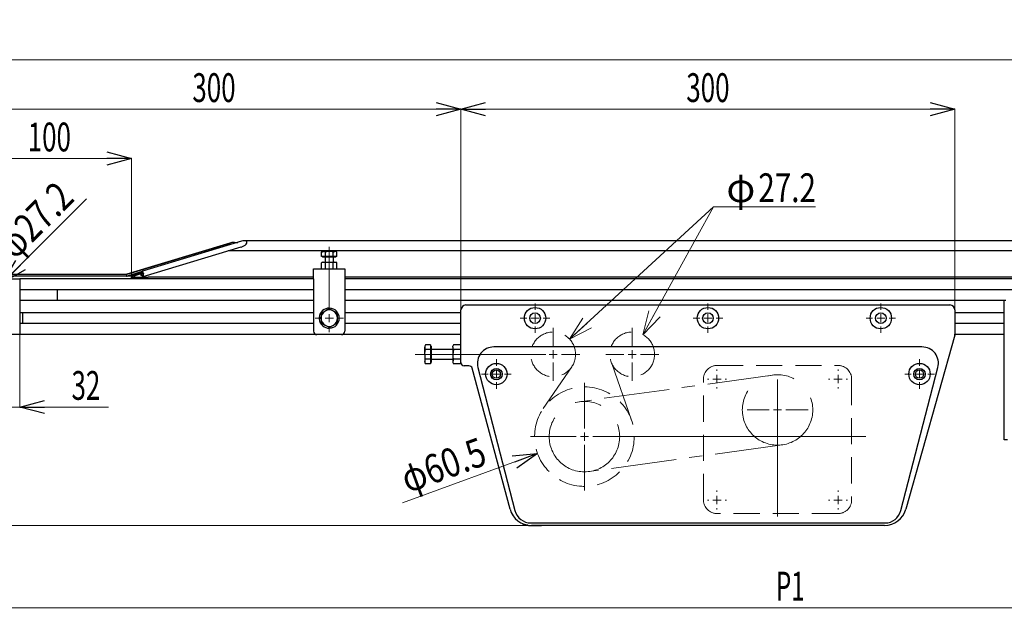
# Model space of a CAD drawing. Units: millimetres. Extents: x -985 to 985, y -676 to 676.
# Drawn here: x -658 to -60, y -157 to 205 of the extents above; entities that cross this region are included whole.
import ezdxf
from ezdxf.enums import TextEntityAlignment as Align

# ---------------------------------------------------------------- set-up
doc = ezdxf.new("R2010")
doc.units = ezdxf.units.MM
doc.header["$LTSCALE"] = 1.25
for name, pattern in [('CENTER', [50.8, 31.75, -6.35, 6.35, -6.35]), ('CENTERX2', [101.6, 63.5, -12.7, 12.7, -12.7]), ('DASHED', [19.05, 12.7, -6.35])]:
    doc.linetypes.add(name, pattern=pattern)
doc.layers.add('SLD-0', color=7, linetype='Continuous')
doc.styles.add('dcStyle0', font='ＭＳ Ｐゴシック')
doc.dimstyles.new('dc_Rotated', dxfattribs={"dimtxt": 17.5, "dimasz": 15.00113, "dimexe": 5, "dimexo": 5, "dimgap": 5, "dimtad": 3, "dimdec": 3, "dimdsep": 46, "dimtxsty": 'dcStyle0', "dimblk1": 'OPEN30', "dimblk2": 'OPEN30', "dimsah": 1, "dimcen": 0.09, "dimclrd": 7, "dimclre": 7, "dimclrt": 7, "dimadec": 0, "dimazin": 2, "dimtfac": 1, "dimtdec": 4, "dimtmove": 0, "dimatfit": 3, "dimfxl": 1, "dimarcsym": 1})

# ---------------------------------------------------------------- blocks, each defined once
blk = doc.blocks.new('DC_GROUP_W-MMX2-VT-010-8_1')
at = {"color": 7, "linetype": 'Continuous', "lineweight": 13}
for p, q in [((-412.37, 5.82), (-411.93, 7.16)), ((-412.37, 5.72), (-412.37, 5.82))]:
    blk.add_line(p, q, dxfattribs=at)
blk = doc.blocks.new('DC_GROUP_W-MMX2-VT-010-8_2')
at = {"color": 7, "linetype": 'Continuous', "lineweight": 13}
for p, q in [((-412.09, -0.9), (-412.37, 1.39)), ((-411.93, -1.5), (-412.09, -0.9))]:
    blk.add_line(p, q, dxfattribs=at)
blk = doc.blocks.new('DC_GROUP_W-MMX2-VT-010-8_3')
at = {"color": 7, "linetype": 'Continuous', "lineweight": 13}
for p, q in [((-412.37, 1.39), (-412.35, 2.06)), ((-412.35, 2.06), (-411.93, 4.27))]:
    blk.add_line(p, q, dxfattribs=at)
blk = doc.blocks.new('DC_GROUP_W-MMX2-VT-010-8_4')
at = {"color": 7, "linetype": 'Continuous', "lineweight": 13}
for p, q in [((-412.37, -2.84), (-411.93, -1.5)), ((-412.37, -2.94), (-412.37, -2.84))]:
    blk.add_line(p, q, dxfattribs=at)
blk = doc.blocks.new('DC_GROUP_W-MMX2-VT-010-8_9')
at = {"color": 7, "linetype": 'Continuous', "lineweight": 13}
for p, q in [((-473.05, 27.61), (-475.37, 26.27)), ((-472.87, 27.72), (-473.05, 27.61))]:
    blk.add_line(p, q, dxfattribs=at)
blk = doc.blocks.new('DC_GROUP_W-MMX2-VT-010-8_10')
at = {"color": 7, "linetype": 'Continuous', "lineweight": 13}
for p, q in [((-472.87, 19.06), (-472.7, 18.95)), ((-472.7, 18.95), (-470.37, 17.61))]:
    blk.add_line(p, q, dxfattribs=at)
blk = doc.blocks.new('DC_GROUP_W-MMX2-VT-010-8_11')
at = {"color": 7, "linetype": 'Continuous', "lineweight": 13}
for p, q in [((-468.05, 27.82), (-470.37, 29.16)), ((-467.87, 27.72), (-468.05, 27.82))]:
    blk.add_line(p, q, dxfattribs=at)
blk = doc.blocks.new('DC_GROUP_W-MMX2-VT-010-8_12')
at = {"color": 7, "linetype": 'Continuous', "lineweight": 13}
for p, q in [((-467.87, 19.06), (-467.7, 19.16)), ((-467.7, 19.16), (-465.37, 20.5))]:
    blk.add_line(p, q, dxfattribs=at)
blk = doc.blocks.new('DC_GROUP_W-MMX2-VT-010-8_41')
at = {"color": 7, "linetype": 'Continuous', "lineweight": 13}
for p, q in [((-466.91, 63.89), (-466.83, 63.88)), ((-466.83, 63.88), (-465.75, 63.53))]:
    blk.add_line(p, q, dxfattribs=at)
blk = doc.blocks.new('DC_GROUP_W-MMX2-VT-010-8_42')
at = {"color": 7, "linetype": 'Continuous', "lineweight": 13}
for p, q in [((-473.84, 63.89), (-473.76, 63.88)), ((-473.76, 63.88), (-472.68, 63.53))]:
    blk.add_line(p, q, dxfattribs=at)
blk = doc.blocks.new('DC_GROUP_W-MMX2-VT-010-8_43')
at = {"color": 7, "linetype": 'Continuous', "lineweight": 13}
for p, q in [((-472.68, 63.53), (-470.89, 63.87)), ((-470.89, 63.87), (-470.37, 63.89))]:
    blk.add_line(p, q, dxfattribs=at)
blk = doc.blocks.new('DC_GROUP_W-MMX2-VT-010-8_44')
at = {"color": 7, "linetype": 'Continuous', "lineweight": 13}
for p, q in [((-470.37, 63.89), (-468.51, 63.65)), ((-468.51, 63.65), (-468.06, 63.53))]:
    blk.add_line(p, q, dxfattribs=at)
blk = doc.blocks.new('DC_GROUP_W-MMX2-VT-010-8_49')
at = {"color": 7, "linetype": 'Continuous', "lineweight": 13}
for p, q in [((-471, 57.36), (-472.68, 57.03)), ((-470.37, 57.39), (-471, 57.36))]:
    blk.add_line(p, q, dxfattribs=at)
blk = doc.blocks.new('DC_GROUP_W-MMX2-VT-010-8_50')
at = {"color": 7, "linetype": 'Continuous', "lineweight": 13}
for p, q in [((-468.65, 57.18), (-470.37, 57.39)), ((-468.06, 57.03), (-468.65, 57.18))]:
    blk.add_line(p, q, dxfattribs=at)
blk = doc.blocks.new('DC_GROUP_W-MMX2-VT-010-8_51')
at = {"color": 7, "linetype": 'Continuous', "lineweight": 13}
for p, q in [((-473.92, 57.38), (-474.99, 57.03)), ((-473.84, 57.39), (-473.92, 57.38))]:
    blk.add_line(p, q, dxfattribs=at)
blk = doc.blocks.new('DC_GROUP_W-MMX2-VT-010-8_52')
at = {"color": 7, "linetype": 'Continuous', "lineweight": 13}
for p, q in [((-466.99, 57.38), (-468.06, 57.03)), ((-466.91, 57.39), (-466.99, 57.38))]:
    blk.add_line(p, q, dxfattribs=at)
blk = doc.blocks.new('DC_GROUP_W-MMX2-VT-010-8_61')
at = {"color": 7, "linetype": 'Continuous', "lineweight": 13}
for p, q in [((-395.37, 1.39), (-395.37, 1.18)), ((-395.37, 1.18), (-394.93, -1.5))]:
    blk.add_line(p, q, dxfattribs=at)
blk = doc.blocks.new('DC_GROUP_W-MMX2-VT-010-8_62')
at = {"color": 7, "linetype": 'Continuous', "lineweight": 13}
for p, q in [((-395.12, 4.64), (-395.37, 5.72)), ((-394.93, 4.27), (-395.12, 4.64))]:
    blk.add_line(p, q, dxfattribs=at)
blk = doc.blocks.new('DC_GROUP_W-MMX2-VT-010-8_63')
at = {"color": 7, "linetype": 'Continuous', "lineweight": 13}
for p, q in [((-395.37, -2.94), (-395.37, -3.05)), ((-395.37, -3.05), (-394.93, -4.39))]:
    blk.add_line(p, q, dxfattribs=at)
blk = doc.blocks.new('DC_GROUP_W-MMX2-VT-010-8_64')
at = {"color": 7, "linetype": 'Continuous', "lineweight": 13}
for p, q in [((-395.37, 5.72), (-395.34, 6.11)), ((-395.34, 6.11), (-394.93, 7.16))]:
    blk.add_line(p, q, dxfattribs=at)
blk = doc.blocks.new('DC_GROUP_W-MMX2-VT-010-8_65')
at = {"color": 7, "linetype": 'Continuous', "lineweight": 13}
for p, q in [((-583.72, 51.89), (-583.58, 51.83)), ((-583.58, 51.83), (-583.37, 51.39)), ((-583.37, 51.39), (-583.2, 50.61))]:
    blk.add_line(p, q, dxfattribs=at)
blk = doc.blocks.new('DC_GROUP_W-MMX2-VT-010-8_66')
at = {"color": 7, "linetype": 'Continuous', "lineweight": 13}
for p, q in [((-583.25, 48.65), (-583.3, 48.64)), ((-583.19, 48.78), (-583.25, 48.65)), ((-583.15, 48.95), (-583.19, 48.78)), ((-583.16, 50.39), (-583.11, 49.83)), ((-583.12, 49.2), (-583.15, 48.95)), ((-583.1, 49.48), (-583.12, 49.2)), ((-583.11, 49.83), (-583.1, 49.48))]:
    blk.add_line(p, q, dxfattribs=at)
blk = doc.blocks.new('DC_GROUP_W-MMX2-VT-010-8_67')
at = {"color": 7, "linetype": 'Continuous', "lineweight": 13}
for p, q in [((-583.59, 51.08), (-583.61, 51.08)), ((-583.51, 50.99), (-583.59, 51.08)), ((-583.41, 50.73), (-583.51, 50.99)), ((-583.45, 49.45), (-583.38, 49.45)), ((-583.34, 50.36), (-583.41, 50.73)), ((-583.38, 49.45), (-583.35, 49.51)), ((-583.35, 49.51), (-583.32, 49.62)), ((-583.31, 50.08), (-583.34, 50.36)), ((-583.32, 49.62), (-583.31, 49.75)), ((-583.31, 49.88), (-583.31, 50.08)), ((-583.31, 49.75), (-583.31, 49.88))]:
    blk.add_line(p, q, dxfattribs=at)
blk = doc.blocks.new('DC_GROUP_W-MMX2-VT-010-8_239')
at = {"layer": 'SLD-0', "color": 7, "linetype": 'Continuous', "lineweight": 18}
for p, q in [((-324.37, 10.6), (-316.34, 23.29)), ((-324.37, 10.6), (-313.71, 20.43)), ((-311.08, 17.57), (-324.37, 10.6))]:
    blk.add_line(p, q, dxfattribs=at)
blk = doc.blocks.new('DC_GROUP_W-MMX2-VT-010-8_240')
at = {"layer": 'SLD-0', "color": 7, "linetype": 'Continuous', "lineweight": 18}
for p, q in [((-279.82, 13.3), (-276.24, 27.88)), ((-279.82, 13.3), (-272.83, 26.01)), ((-269.43, 24.14), (-279.82, 13.3))]:
    blk.add_line(p, q, dxfattribs=at)
blk = doc.blocks.new('DC_GROUP_W-MMX2-VT-010-8_238')
at = {"layer": 'SLD-0', "color": 7, "linetype": 'Continuous', "lineweight": 18}
for p, q in [((-324.37, 10.6), (-237.07, 91.06)), ((-237.07, 91.06), (-279.82, 13.3)), ((-237.07, 91.06), (-175.1, 91.06))]:
    blk.add_line(p, q, dxfattribs=at)
at = {"layer": 'SLD-0', "linetype": 'Continuous'}
for name in ['DC_GROUP_W-MMX2-VT-010-8_240', 'DC_GROUP_W-MMX2-VT-010-8_239']:
    blk.add_blockref(name, (0, 0), dxfattribs=at)
at = {"layer": 'SLD-0', "color": 7, "style": 'dcStyle0'}
for s, width, p, p2 in [('φ', 0.6875, (-229.13, 93.92), (-211.63, 93.92)), ('27.2', 0.807452, (-209.78, 93.92), (-174.78, 93.92))]:
    blk.add_text(s, height=17.5, dxfattribs=dict(at, width=width)).set_placement(p, p2, align=Align.FIT)
blk = doc.blocks.new('DC_GROUP_W-MMX2-VT-010-8_193')
at = {"layer": 'SLD-0', "color": 7, "linetype": 'Continuous', "lineweight": 18}
for p, q in [((-470.37, 28.39), (-470.37, 66.65)), ((-470.37, 23.39), (-470.37, 25.89)), ((-475.37, 23.39), (-478.97, 23.39)), ((-470.37, 23.39), (-472.87, 23.39)), ((-470.37, 23.39), (-470.37, 20.89)), ((-470.37, 23.39), (-467.87, 23.39)), ((-470.37, 18.39), (-470.37, 14.79)), ((-465.37, 23.39), (-461.77, 23.39))]:
    blk.add_line(p, q, dxfattribs=at)
blk = doc.blocks.new('DC_GROUP_W-MMX2-VT-010-8_200')
at = {"layer": 'SLD-0', "color": 7, "linetype": 'Continuous', "lineweight": 18}
for p, q in [((-368.87, -5.61), (-368.87, -1.61)), ((-373.87, -10.61), (-377.87, -10.61)), ((-368.87, -10.61), (-371.37, -10.61)), ((-368.87, -10.61), (-368.87, -8.11)), ((-368.87, -10.61), (-368.87, -13.11)), ((-368.87, -10.61), (-366.37, -10.61)), ((-363.87, -10.61), (-359.87, -10.61)), ((-368.87, -15.61), (-368.87, -19.61))]:
    blk.add_line(p, q, dxfattribs=at)
blk = doc.blocks.new('DC_GROUP_W-MMX2-VT-010-8_201')
at = {"layer": 'SLD-0', "color": 7, "linetype": 'Continuous', "lineweight": 18}
for p, q in [((-315.37, -43.61), (-315.37, -15.86)), ((-315.37, -48.61), (-315.37, -46.11)), ((-320.37, -48.61), (-348.12, -48.61)), ((-315.37, -48.61), (-317.87, -48.61)), ((-315.37, -48.61), (-315.37, -51.11)), ((-315.37, -48.61), (-312.87, -48.61)), ((-315.37, -53.61), (-315.37, -81.36)), ((-310.37, -48.61), (-144.47, -48.61))]:
    blk.add_line(p, q, dxfattribs=at)
blk = doc.blocks.new('DC_GROUP_W-MMX2-VT-010-8_202')
at = {"layer": 'SLD-0', "color": 7, "linetype": 'Continuous', "lineweight": 18}
for p, q in [((-334.37, 6.39), (-334.37, 17.49)), ((-339.37, 1.39), (-350.47, 1.39)), ((-334.37, 1.39), (-336.87, 1.39)), ((-334.37, 1.39), (-334.37, 3.89)), ((-334.37, 1.39), (-334.37, -1.11)), ((-334.37, 1.39), (-331.87, 1.39)), ((-329.37, 1.39), (-318.27, 1.39)), ((-334.37, -3.61), (-334.37, -14.71))]:
    blk.add_line(p, q, dxfattribs=at)
blk = doc.blocks.new('DC_GROUP_W-MMX2-VT-010-8_203')
at = {"layer": 'SLD-0', "color": 7, "linetype": 'Continuous', "lineweight": 18}
for p, q in [((-286.37, 6.39), (-286.37, 17.49)), ((-291.37, 1.39), (-302.47, 1.39)), ((-286.37, 1.39), (-288.87, 1.39)), ((-286.37, 1.39), (-286.37, 3.89)), ((-286.37, 1.39), (-286.37, -1.11)), ((-286.37, 1.39), (-283.87, 1.39)), ((-281.37, 1.39), (-270.27, 1.39)), ((-286.37, -3.61), (-286.37, -14.71))]:
    blk.add_line(p, q, dxfattribs=at)
blk = doc.blocks.new('DC_GROUP_W-MMX2-VT-010-8_204')
at = {"layer": 'SLD-0', "color": 7, "linetype": 'Continuous', "lineweight": 18}
for p, q in [((-345.37, 28.39), (-345.37, 32.39)), ((-345.37, 23.39), (-345.37, 25.89)), ((-350.37, 23.39), (-354.37, 23.39)), ((-345.37, 23.39), (-347.87, 23.39)), ((-345.37, 23.39), (-345.37, 20.89)), ((-345.37, 23.39), (-342.87, 23.39)), ((-345.37, 18.39), (-345.37, 14.39)), ((-340.37, 23.39), (-336.37, 23.39))]:
    blk.add_line(p, q, dxfattribs=at)
blk = doc.blocks.new('DC_GROUP_W-MMX2-VT-010-8_205')
at = {"layer": 'SLD-0', "color": 7, "linetype": 'Continuous', "lineweight": 18}
for p, q in [((-240.37, 28.39), (-240.37, 32.39)), ((-240.37, 23.39), (-240.37, 25.89)), ((-245.37, 23.39), (-249.37, 23.39)), ((-240.37, 23.39), (-242.87, 23.39)), ((-240.37, 23.39), (-240.37, 20.89)), ((-240.37, 23.39), (-237.87, 23.39)), ((-240.37, 18.39), (-240.37, 14.39)), ((-235.37, 23.39), (-231.37, 23.39))]:
    blk.add_line(p, q, dxfattribs=at)
blk = doc.blocks.new('DC_GROUP_W-MMX2-VT-010-8_206')
at = {"layer": 'SLD-0', "color": 7, "linetype": 'Continuous', "lineweight": 18}
for p, q in [((-135.37, 28.39), (-135.37, 32.39)), ((-135.37, 23.39), (-135.37, 25.89)), ((-140.37, 23.39), (-144.37, 23.39)), ((-135.37, 23.39), (-137.87, 23.39)), ((-135.37, 23.39), (-135.37, 20.89)), ((-135.37, 23.39), (-132.87, 23.39)), ((-135.37, 18.39), (-135.37, 14.39)), ((-130.37, 23.39), (-126.37, 23.39))]:
    blk.add_line(p, q, dxfattribs=at)
blk = doc.blocks.new('DC_GROUP_W-MMX2-VT-010-8_207')
at = {"layer": 'SLD-0', "color": 7, "linetype": 'Continuous', "lineweight": 18}
for p, q in [((-111.87, -5.61), (-111.87, -1.61)), ((-116.87, -10.61), (-120.87, -10.61)), ((-111.87, -10.61), (-114.37, -10.61)), ((-111.87, -10.61), (-111.87, -8.11)), ((-111.87, -10.61), (-111.87, -13.11)), ((-111.87, -10.61), (-109.37, -10.61)), ((-106.87, -10.61), (-102.87, -10.61)), ((-111.87, -15.61), (-111.87, -19.61))]:
    blk.add_line(p, q, dxfattribs=at)
blk = doc.blocks.new('DC_GROUP_W-MMX2-VT-010-8_209')
at = {"layer": 'SLD-0', "color": 7, "linetype": 'Continuous', "lineweight": 18}
for p, q in [((-234.87, -8.61), (-234.87, -7.86)), ((-234.87, -13.61), (-234.87, -11.11)), ((-239.87, -13.61), (-240.62, -13.61)), ((-234.87, -13.61), (-237.37, -13.61)), ((-234.87, -13.61), (-234.87, -16.11)), ((-234.87, -13.61), (-232.37, -13.61)), ((-229.87, -13.61), (-229.12, -13.61)), ((-234.87, -18.61), (-234.87, -19.36))]:
    blk.add_line(p, q, dxfattribs=at)
blk = doc.blocks.new('DC_GROUP_W-MMX2-VT-010-8_210')
at = {"layer": 'SLD-0', "color": 7, "linetype": 'Continuous', "lineweight": 18}
for p, q in [((-161.33, -8.61), (-161.33, -7.86)), ((-161.33, -13.61), (-161.33, -11.11)), ((-166.33, -13.61), (-167.08, -13.61)), ((-161.33, -13.61), (-163.83, -13.61)), ((-161.33, -13.61), (-161.33, -16.11)), ((-161.33, -13.61), (-158.83, -13.61)), ((-156.33, -13.61), (-155.58, -13.61)), ((-161.33, -18.61), (-161.33, -19.36))]:
    blk.add_line(p, q, dxfattribs=at)
blk = doc.blocks.new('DC_GROUP_W-MMX2-VT-010-8_211')
at = {"layer": 'SLD-0', "color": 7, "linetype": 'Continuous', "lineweight": 18}
for p, q in [((-161.33, -82.15), (-161.33, -81.4)), ((-166.33, -87.15), (-167.08, -87.15)), ((-161.33, -87.15), (-163.83, -87.15)), ((-161.33, -87.15), (-161.33, -84.65)), ((-161.33, -87.15), (-161.33, -89.65)), ((-161.33, -87.15), (-158.83, -87.15)), ((-156.33, -87.15), (-155.58, -87.15)), ((-161.33, -92.15), (-161.33, -92.9))]:
    blk.add_line(p, q, dxfattribs=at)
blk = doc.blocks.new('DC_GROUP_W-MMX2-VT-010-8_212')
at = {"layer": 'SLD-0', "color": 7, "linetype": 'Continuous', "lineweight": 18}
for p, q in [((-234.87, -82.15), (-234.87, -81.4)), ((-239.87, -87.15), (-240.62, -87.15)), ((-234.87, -87.15), (-237.37, -87.15)), ((-234.87, -87.15), (-234.87, -84.65)), ((-234.87, -87.15), (-234.87, -89.65)), ((-234.87, -87.15), (-232.37, -87.15)), ((-229.87, -87.15), (-229.12, -87.15)), ((-234.87, -92.15), (-234.87, -92.9))]:
    blk.add_line(p, q, dxfattribs=at)
blk = doc.blocks.new('_Open30')
at = {"color": 0, "linetype": 'ByBlock', "lineweight": -2}
for p, q in [((-1, 0.267949), (0, 0)), ((0, 0), (-1, -0.267949)), ((0, 0), (-1, 0))]:
    blk.add_line(p, q, dxfattribs=at)
blk = doc.blocks.new('DC_IMAGEDIMGROUP_1')
at = {"layer": 'SLD-0', "color": 7, "linetype": 'Continuous', "lineweight": 18}
blk.add_line((-617.72, 95.84), (-668.56, 45), dxfattribs=at)
at = {"layer": 'SLD-0', "color": 7, "xscale": 15.00115266964712, "yscale": 15.00081580252128, "rotation": 225}
blk.add_blockref('_Open30', (-668.56, 45), dxfattribs=at)
at = {"layer": 'SLD-0', "color": 7, "style": 'dcStyle0', "width": 0.763073}
blk.add_text('φ27.2', height=17.5, rotation=45, dxfattribs=at).set_placement((-661.47, 58.27), (-624.35, 95.4), align=Align.FIT)
blk = doc.blocks.new('*D239')
at = {"layer": 'SLD-0', "color": 7, "linetype": 'Continuous', "lineweight": 18}
for p, q in [((-690.37, 33.95), (-690.37, 180.39)), ((-690.37, 180.39), (809.63, 180.39)), ((809.63, 33.95), (809.63, 180.39))]:
    blk.add_line(p, q, dxfattribs=at)
at = {"layer": 'SLD-0', "color": 7, "xscale": 15.00115266964712, "yscale": 15.00081580252128}
for p, rotation in [((-690.37, 180.39), 180), ((809.63, 180.39), 360)]:
    blk.add_blockref('_Open30', p, dxfattribs=dict(at, rotation=rotation))
at = {"layer": 'SLD-0', "color": 7, "style": 'dcStyle0', "width": 0.6875}
blk.add_text('機長', height=17.5, dxfattribs=at).set_placement((42.13, 184.76), (77.13, 184.76), align=Align.FIT)
blk = doc.blocks.new('*D240')
at = {"layer": 'SLD-0', "color": 7, "linetype": 'Continuous', "lineweight": 18}
for p, q in [((-690.37, 33.95), (-690.37, 120.39)), ((-690.37, 120.39), (-590.37, 120.39)), ((-590.37, 48.45), (-590.37, 120.39))]:
    blk.add_line(p, q, dxfattribs=at)
at = {"layer": 'SLD-0', "color": 7, "xscale": 15.00115266964712, "yscale": 15.00081580252128}
for p, rotation in [((-690.37, 120.39), 180), ((-590.37, 120.39), 360)]:
    blk.add_blockref('_Open30', p, dxfattribs=dict(at, rotation=rotation))
at = {"layer": 'SLD-0', "color": 7, "style": 'dcStyle0', "width": 0.6875}
blk.add_text('100', height=17.5, dxfattribs=at).set_placement((-653.5, 124.76), (-627.25, 124.76), align=Align.FIT)
blk = doc.blocks.new('*D243')
at = {"layer": 'SLD-0', "color": 7, "linetype": 'Continuous', "lineweight": 18}
for p, q in [((-690.37, 26.82), (-690.37, -152.61)), ((309.63, 7.66), (309.63, -152.61)), ((-690.37, -152.61), (309.63, -152.61))]:
    blk.add_line(p, q, dxfattribs=at)
at = {"layer": 'SLD-0', "color": 7, "xscale": 15.00115266964712, "yscale": 15.00081580252128}
for p, rotation in [((-690.37, -152.61), 180), ((309.63, -152.61), 360)]:
    blk.add_blockref('_Open30', p, dxfattribs=dict(at, rotation=rotation))
at = {"layer": 'SLD-0', "color": 7, "style": 'dcStyle0', "width": 0.615533}
blk.add_text('P1', height=17.5, dxfattribs=at).set_placement((-199.12, -148.24), (-181.62, -148.24), align=Align.FIT)
blk = doc.blocks.new('*D244')
at = {"layer": 'SLD-0', "color": 7, "linetype": 'Continuous', "lineweight": 18}
for p, q in [((-690.37, 33.95), (-690.37, 150.39)), ((-690.37, 150.39), (-390.37, 150.39)), ((-390.37, 28.45), (-390.37, 150.39))]:
    blk.add_line(p, q, dxfattribs=at)
at = {"layer": 'SLD-0', "color": 7, "xscale": 15.00115266964712, "yscale": 15.00081580252128}
for p, rotation in [((-690.37, 150.39), 180), ((-390.37, 150.39), 360)]:
    blk.add_blockref('_Open30', p, dxfattribs=dict(at, rotation=rotation))
at = {"layer": 'SLD-0', "color": 7, "style": 'dcStyle0', "width": 0.6875}
blk.add_text('300', height=17.5, dxfattribs=at).set_placement((-553.5, 154.76), (-527.25, 154.76), align=Align.FIT)
blk = doc.blocks.new('*D245')
at = {"layer": 'SLD-0', "color": 7, "linetype": 'Continuous', "lineweight": 18}
for p, q in [((-745.66, 72.39), (-745.66, 47.39)), ((-658.44, 47.39), (-745.66, 47.39)), ((-745.66, 13.39), (-745.66, 47.39)), ((-658.44, 13.39), (-745.66, 13.39)), ((-745.66, -11.61), (-745.66, 13.39))]:
    blk.add_line(p, q, dxfattribs=at)
at = {"layer": 'SLD-0', "color": 7, "xscale": 15.00115266964712, "yscale": 15.00081580252128}
for p, rotation in [((-745.66, 47.39), 270), ((-745.66, 13.39), 90)]:
    blk.add_blockref('_Open30', p, dxfattribs=dict(at, rotation=rotation))
at = {"layer": 'SLD-0', "color": 7, "style": 'dcStyle0', "width": 0.6875}
blk.add_text('34', height=17.5, rotation=90, dxfattribs=at).set_placement((-750.03, 21.64), (-750.03, 39.14), align=Align.FIT)
blk = doc.blocks.new('*D246')
at = {"layer": 'SLD-0', "color": 7, "linetype": 'Continuous', "lineweight": 18}
for p, q in [((-690.37, 26.82), (-690.37, -30.64)), ((-658.37, 13.32), (-658.37, -30.64)), ((-715.37, -30.64), (-690.37, -30.64)), ((-658.37, -30.64), (-690.37, -30.64)), ((-604.39, -30.64), (-658.37, -30.64))]:
    blk.add_line(p, q, dxfattribs=at)
at = {"layer": 'SLD-0', "color": 7, "xscale": 15.00115266964712, "yscale": 15.00081580252128}
for p, rotation in [((-690.37, -30.64), 360), ((-658.37, -30.64), 180)]:
    blk.add_blockref('_Open30', p, dxfattribs=dict(at, rotation=rotation))
at = {"layer": 'SLD-0', "color": 7, "style": 'dcStyle0', "width": 0.6875}
blk.add_text('32', height=17.5, dxfattribs=at).set_placement((-626.89, -26.26), (-609.39, -26.26), align=Align.FIT)
blk = doc.blocks.new('*D247')
at = {"layer": 'SLD-0', "color": 7, "linetype": 'Continuous', "lineweight": 18}
for p, q in [((-676.94, 47.39), (-775.66, 47.39)), ((-775.66, -102.61), (-775.66, 47.39)), ((-347.59, -102.61), (-775.66, -102.61))]:
    blk.add_line(p, q, dxfattribs=at)
at = {"layer": 'SLD-0', "color": 7, "xscale": 15.00115266964712, "yscale": 15.00081580252128}
for p, rotation in [((-775.66, 47.39), 90), ((-775.66, -102.61), 270)]:
    blk.add_blockref('_Open30', p, dxfattribs=dict(at, rotation=rotation))
at = {"layer": 'SLD-0', "color": 7, "style": 'dcStyle0', "width": 0.6875}
blk.add_text('150', height=17.5, rotation=90, dxfattribs=at).set_placement((-780.03, -40.74), (-780.03, -14.49), align=Align.FIT)
blk = doc.blocks.new('*D252')
at = {"layer": 'SLD-0', "color": 7, "linetype": 'Continuous', "lineweight": 18}
for p, q in [((-390.37, 28.45), (-390.37, 150.39)), ((-390.37, 150.39), (-90.37, 150.39)), ((-90.37, 28.45), (-90.37, 150.39))]:
    blk.add_line(p, q, dxfattribs=at)
at = {"layer": 'SLD-0', "color": 7, "xscale": 15.00115266964712, "yscale": 15.00081580252128}
for p, rotation in [((-390.37, 150.39), 180), ((-90.37, 150.39), 360)]:
    blk.add_blockref('_Open30', p, dxfattribs=dict(at, rotation=rotation))
at = {"layer": 'SLD-0', "color": 7, "style": 'dcStyle0', "width": 0.6875}
blk.add_text('300', height=17.5, dxfattribs=at).set_placement((-253.5, 154.76), (-227.25, 154.76), align=Align.FIT)
blk = doc.blocks.new('DC_IMAGEDIMGROUP_2')
at = {"layer": 'SLD-0', "color": 7, "linetype": 'Continuous', "lineweight": 18}
blk.add_line((-425.96, -88.93), (-343.79, -58.98), dxfattribs=at)
at = {"layer": 'SLD-0', "color": 7, "xscale": 15.00115266964712, "yscale": 15.00081580252128, "rotation": 20.03093286137591}
blk.add_blockref('_Open30', (-343.79, -58.98), dxfattribs=at)
at = {"layer": 'SLD-0', "color": 7, "style": 'dcStyle0', "width": 0.763073}
blk.add_text('φ60.5', height=17.5, rotation=20.03093, dxfattribs=at).set_placement((-422.76, -83.11), (-373.44, -65.13), align=Align.FIT)
blk = doc.blocks.new('DC_GROUP_W-MMX2-VT-010-8_241')
at = {"layer": 'SLD-0', "color": 7, "linetype": 'Continuous', "lineweight": 18}
for p, q in [((-198.1, -27.38), (-198.1, -13.88)), ((-198.1, -32.38), (-198.1, -29.88)), ((-203.1, -32.38), (-216.6, -32.38)), ((-198.1, -32.38), (-200.6, -32.38)), ((-198.1, -32.38), (-198.1, -34.88)), ((-198.1, -32.38), (-195.6, -32.38)), ((-193.1, -32.38), (-179.6, -32.38)), ((-198.1, -37.38), (-198.1, -50.88))]:
    blk.add_line(p, q, dxfattribs=at)

msp = doc.modelspace()

# ---------------------------------------------------------------- linework, layer by layer
at = {"color": 7, "linetype": 'Continuous', "lineweight": 25}
for p, q in [((-530.8238, 69.0204), (-593.4004, 50.0292)), ((-593.1476, 50.0292), (-530.571, 69.0204)), ((-523.7051, 70.1028), (-583.7178, 51.8938)), ((-583.2953, 48.6193), (-523.8061, 66.6693)), ((-541.1252, 65.8173), (-530.8238, 69.0204)), ((-527.9563, 69.4405), (-525.888, 69.4405)), ((641.23, 70.386), (-521.9776, 70.386)), ((650.941, 64.2776), (-531.6886, 64.2776)), ((-474.3738, 63.886), (-474.9926, 63.5288)), ((-474.9926, 63.5288), (-473.8379, 63.886)), ((-474.9926, 60.886), (-474.9926, 63.5288)), ((-473.8379, 60.886), (-474.9926, 60.886)), ((-473.8379, 63.886), (-474.3738, 63.886)), ((-474.3738, 60.886), (-474.3738, 60.386)), ((-470.3738, 60.386), (-474.3738, 60.386)), ((-470.3738, 63.886), (-473.8379, 63.886)), ((-472.6832, 60.886), (-473.8379, 60.886)), ((-472.8738, 60.186), (-472.8738, 57.386)), ((-472.6832, 60.886), (-472.6832, 63.5288)), ((-470.3738, 60.886), (-472.6832, 60.886)), ((-466.9097, 63.886), (-470.3738, 63.886)), ((-468.0644, 60.886), (-470.3738, 60.886)), ((-466.3738, 60.386), (-470.3738, 60.386)), ((-468.0644, 63.5288), (-466.9097, 63.886)), ((-468.0644, 60.886), (-468.0644, 63.5288)), ((-466.9097, 60.886), (-468.0644, 60.886)), ((-467.8738, 57.386), (-467.8738, 60.186)), ((-466.3738, 63.886), (-466.9097, 63.886)), ((-465.755, 60.886), (-466.9097, 60.886)), ((-465.755, 63.5288), (-466.3738, 63.886)), ((-466.3738, 60.386), (-466.3738, 60.886)), ((-465.755, 60.886), (-465.755, 63.5288)), ((-474.3738, 57.386), (-474.9926, 57.0288)), ((-474.9926, 53.386), (-474.9926, 57.0288)), ((-474.3738, 57.386), (-473.8379, 57.386)), ((-472.6832, 57.0288), (-473.8379, 57.386)), ((-473.8379, 57.386), (-470.3738, 57.386)), ((-472.6832, 53.386), (-472.6832, 57.0288)), ((-470.3738, 57.386), (-466.9097, 57.386)), ((-468.0644, 53.386), (-468.0644, 57.0288)), ((-465.755, 57.0288), (-466.9097, 57.386)), ((-466.9097, 57.386), (-466.3738, 57.386)), ((-465.755, 57.0288), (-466.3738, 57.386)), ((-465.755, 53.386), (-465.755, 57.0288)), ((-593.4386, 49.986), (-678.1738, 49.986)), ((-593.4386, 48.986), (-678.1738, 48.986)), ((-591.9389, 48.986), (-593.4386, 48.986)), ((-592.8565, 49.0724), (-584.3655, 51.6493)), ((-590.4431, 48.986), (-591.9389, 48.986)), ((-591.3582, 49.0724), (-590.2538, 49.4158)), ((-590.3738, 47.386), (-590.3738, 48.386)), ((-590.3738, 48.386), (-580.3738, 48.386)), ((-590.2291, 49.4363), (-583.7178, 51.8938)), ((-583.6127, 51.0758), (-590.1242, 48.6182)), ((-583.4056, 50.6901), (-587.8399, 49.3113)), ((-583.3895, 50.6084), (-584.7229, 50.2039)), ((-584.6572, 49.3904), (-584.7229, 50.2039)), ((-584.7229, 50.2039), (-583.4498, 49.4477)), ((-583.376, 48.6294), (-584.6572, 49.3904)), ((-583.3945, 49.4645), (-583.4498, 49.4477)), ((-583.1961, 50.6105), (-583.1638, 50.386)), ((-479.8738, 48.386), (-580.3738, 48.386)), ((-479.8738, 47.386), (-479.8738, 53.386)), ((-479.8738, 53.386), (-473.8379, 53.386)), ((-473.8379, 53.386), (-472.6832, 53.386)), ((-472.6832, 53.386), (-468.0644, 53.386)), ((-468.0644, 53.386), (-466.9097, 53.386)), ((-466.9097, 53.386), (-460.8738, 53.386)), ((-460.8738, 53.386), (-460.8738, 47.386)), ((80.1262, 48.386), (-460.8738, 48.386)), ((-676.8738, 47.386), (-658.3738, 47.386)), ((-658.3738, 47.386), (-658.3738, 45.386)), ((-586.3738, 47.386), (-658.3738, 47.386)), ((-658.3738, 45.386), (-658.3738, 15.386)), ((-658.3738, 45.386), (-658.3738, 40.636)), ((-580.3738, 47.386), (-586.3738, 47.386)), ((-479.8738, 47.386), (-580.3738, 47.386)), ((-479.8738, 47.386), (-479.8738, 15.386)), ((-460.8738, 47.386), (-460.8738, 15.386)), ((80.1262, 47.386), (-460.8738, 47.386)), ((-479.8738, 40.636), (-658.3738, 40.636)), ((-635.3738, 40.486), (-635.3794, 40.636)), ((-635.3738, 34.286), (-635.3738, 40.486)), ((80.1262, 40.636), (-460.8738, 40.636)), ((-658.3738, 34.136), (-658.3738, 26.636)), ((-479.8738, 34.136), (-658.3738, 34.136)), ((-635.3794, 34.136), (-635.3738, 34.286)), ((-60.3738, 34.136), (-460.8738, 34.136)), ((-387.3738, 31.386), (-93.3738, 31.386)), ((-60.3738, 19.6083), (-60.3738, 34.386)), ((-60.3738, 34.386), (-59.3738, 34.386)), ((-479.8738, 26.636), (-658.3738, 26.636)), ((-656.3738, 20.136), (-656.3738, 26.636)), ((-475.3738, 26.2728), (-475.3738, 23.386)), ((-470.3738, 29.1595), (-472.8738, 27.7162)), ((-465.3738, 26.2728), (-467.8738, 27.7162)), ((-465.3738, 23.386), (-465.3738, 26.2728)), ((-390.3738, 26.636), (-460.8738, 26.636)), ((-390.3738, -3.614), (-390.3738, 28.386)), ((-90.3738, 28.386), (-90.3738, 13.6609)), ((-60.3738, 26.636), (-90.3738, 26.636)), ((-658.3738, 20.136), (-658.3738, 14.886)), ((-479.8738, 20.136), (-658.3738, 20.136)), ((-475.3738, 23.7795), (-476.455, 23.8646)), ((-475.3738, 22.9925), (-476.455, 22.9074)), ((-475.3738, 23.386), (-475.3738, 20.4993)), ((-475.3738, 20.4993), (-472.8738, 19.0559)), ((-470.3738, 17.6125), (-467.8738, 19.0559)), ((-465.3738, 20.4993), (-465.3738, 23.386)), ((-390.3738, 20.136), (-460.8738, 20.136)), ((-60.3738, 20.136), (-90.3738, 20.136)), ((-60.3738, -47.9535), (-60.3738, 19.6083)), ((-658.3738, 13.386), (-676.8738, 13.386)), ((-658.3738, 14.886), (-658.3738, 13.386)), ((-477.8738, 13.386), (-658.3738, 13.386)), ((-462.8738, 13.386), (-477.8738, 13.386)), ((-390.3738, 13.386), (-462.8738, 13.386)), ((-90.448, 13.1213), (-120.1119, -92.7561)), ((-60.3738, 13.386), (-90.3928, 13.386)), ((-411.9272, 7.1595), (-412.3738, 6.386)), ((-412.3738, 6.386), (-412.3738, 5.7162)), ((-408.8738, 7.1595), (-411.9272, 7.1595)), ((-408.8738, 7.1595), (-408.8738, 5.7162)), ((-408.3738, 6.386), (-408.8738, 6.386)), ((-408.3738, 6.386), (-408.3738, -3.614)), ((-394.9272, 7.1595), (-395.3738, 6.386)), ((-395.3738, 5.7162), (-395.3738, 6.386)), ((-390.3738, 7.1595), (-394.9272, 7.1595)), ((-411.9272, 4.2728), (-412.3738, 5.7162)), ((-412.3738, 1.386), (-412.3738, 5.7162)), ((-412.3738, 1.386), (-412.3738, -2.9441)), ((-408.8738, 4.2728), (-411.9272, 4.2728)), ((-408.8738, 5.7162), (-408.8738, 4.2728)), ((-408.8738, 4.2728), (-408.8738, 1.386)), ((-408.8738, 1.386), (-408.8738, -1.5007)), ((-395.3738, 4.386), (-408.1238, 4.386)), ((-395.3738, 5.7162), (-395.3738, 1.386)), ((-394.9272, 4.2728), (-395.3738, 1.386)), ((-395.3738, 1.386), (-395.3738, -2.9441)), ((-390.3738, 4.2728), (-394.9272, 4.2728)), ((-110.3738, 5.886), (-370.3738, 5.886)), ((-411.9272, -4.3875), (-412.3738, -2.9441)), ((-412.3738, -2.9441), (-412.3738, -3.614)), ((-412.3738, -3.614), (-411.9272, -4.3875)), ((-408.8738, -1.5007), (-411.9272, -1.5007)), ((-408.8738, -4.3875), (-411.9272, -4.3875)), ((-408.8738, -1.5007), (-408.8738, -2.9441)), ((-408.8738, -2.9441), (-408.8738, -4.3875)), ((-408.8738, -3.614), (-408.3738, -3.614)), ((-408.1238, -1.614), (-395.3738, -1.614)), ((-394.9272, -1.5007), (-395.3738, -2.9441)), ((-395.3738, -2.9441), (-395.3738, -3.614)), ((-395.3738, -3.614), (-394.9272, -4.3875)), ((-390.3738, -1.5007), (-394.9272, -1.5007)), ((-390.3738, -4.3875), (-394.9272, -4.3875)), ((-390.3738, -4.3875), (-390.3738, -3.614)), ((-385.5068, -5.614), (-388.3738, -5.614)), ((-360.5624, -92.6217), (-383.5755, -7.0943)), ((-380.0555, -6.6171), (-357.5621, -93.6171)), ((-123.1855, -93.6171), (-100.6922, -6.6171)), ((-60.3738, -50.614), (-60.3738, -47.9535)), ((-58.3738, -50.614), (-60.3738, -50.614)), ((-352.8738, -101.5096), (-352.8738, -101.914)), ((-347.8804, -101.114), (-132.8672, -101.114)), ((-352.8738, -101.914), (-351.8168, -101.914)), ((-352.8738, -101.914), (-352.3738, -102.414)), ((-349.8413, -102.414), (-352.3738, -102.414)), ((-349.3738, -102.4869), (-349.3738, -102.914)), ((-341.3738, -102.914), (-349.3738, -102.914)), ((-133.1113, -102.614), (-347.5261, -102.614)), ((-341.3738, -102.614), (-341.3738, -102.914))]:
    msp.add_line(p, q, dxfattribs=at)
at = {"color": 7, "linetype": 'DASHED', "lineweight": 18}
for p, q in [((-234.9043, -5.3835), (-161.3043, -5.3835)), ((-243.1042, -87.1835), (-243.1042, -13.5835)), ((-153.1043, -13.5835), (-153.1043, -87.1835)), ((-161.3043, -95.3835), (-234.9043, -95.3835))]:
    msp.add_line(p, q, dxfattribs=at)
at = {"color": 7, "linetype": 'Continuous', "lineweight": 25}
for centre, radius in [((-345.3738, 23.386), 6.5), ((-345.3738, 23.386), 3.25), ((-240.3738, 23.386), 6.5), ((-240.3738, 23.386), 3.25), ((-135.3738, 23.386), 6.5), ((-135.3738, 23.386), 3.25), ((-368.8738, -10.614), 6.5), ((-111.8738, -10.614), 6.5), ((-368.8738, -10.614), 3.5), ((-368.8738, -10.614), 2.5), ((-111.8738, -10.614), 3.5), ((-111.8738, -10.614), 2.5)]:
    msp.add_circle(centre, radius, dxfattribs=at)
at = {"color": 7, "linetype": 'DASHED', "lineweight": 18}
for centre, radius in [((-334.3738, 1.386), 13.6), ((-286.3738, 1.386), 13.6), ((-286.3738, 1.386), 13.6), ((-315.3738, -48.614), 30.25), ((-315.3738, -48.614), 30.25)]:
    msp.add_circle(centre, radius, dxfattribs=at)
at = {"color": 7, "linetype": 'Continuous', "lineweight": 25}
for centre, radius, start, end in [((-473.0738, 60.186), 0.2, 0, 90), ((-467.6738, 60.186), 0.2, 90, 180), ((-589.0206, 48.7555), 1.387, 150.6012124, 195.4465649), ((-589.8165, 48.4334), 0.3589, 149.0091094, 187.5886088), ((-387.3738, 28.386), 3, 90, 180), ((-93.3738, 28.386), 3, 0, 90), ((-470.3738, 23.386), 6.1, 184.5, 175.5), ((-470.3738, 23.386), 5, 120, 180), ((-470.3738, 23.386), 5, 60, 120), ((-470.3738, 23.386), 5, 0, 60), ((-470.3738, 23.386), 5, 180, 240), ((-470.3738, 23.386), 5, 240, 300), ((-470.3738, 23.386), 5, 300, 0), ((-477.8738, 15.386), 2, 180, 270), ((-462.8738, 15.386), 2, 270.0001878, 0.0000529), ((-92.3738, 13.661), 2, 344.3458599, 359.99736), ((-408.1238, 4.636), 0.25, 180, 270), ((-370.3738, -4.114), 10, 90.0000386, 194.4960864), ((-110.3738, -4.114), 10, 345.5039174, 89.9998728), ((-408.1238, -1.864), 0.25, 90, 180), ((-388.3738, -3.614), 2, 179.9999727, 269.9996585), ((-385.5068, -7.614), 2, 15.0599653, 89.9997339), ((-347.5261, -89.114), 13.5, 195.0600385, 269.9999619), ((-347.8804, -91.114), 10, 194.4960457, 270.0000714), ((-133.1113, -89.114), 13.5, 270, 344.3485935), ((-132.8672, -91.114), 10, 269.9999689, 345.5038961)]:
    msp.add_arc(centre, radius, start, end, dxfattribs=at)
at = {"color": 7, "linetype": 'DASHED', "lineweight": 18}
for centre, start, end in [((-234.9043, -13.5835), 90, 180), ((-161.3043, -13.5835), 0, 90), ((-234.9042, -87.1835), 180.0000203, 269.9999561), ((-161.3043, -87.1835), 269.999932, 359.999949)]:
    msp.add_arc(centre, 8.2, start, end, dxfattribs=at)
at = {"color": 7, "linetype": 'Continuous', "lineweight": 25}
for centre, major_axis, ratio, start_param, end_param in [((-530.2994, 67.0893), (4.4106, 1.3714), 0.43300643, 0.94803546, 1.55507906), ((-530.0465, 67.0893), (4.4106, 1.3714), 0.43300643, 0.94803546, 1.55507906), ((-523.7556, 68.386), (3.3286, 1.3355), 0.44726549, 4.47601558, 7.67642477), ((-593.6915, 50.986), (-1.0012, 0), 0.99881201, 1.57079633, 1.86577963), ((-593.4386, 50.986), (1.0012, 0), 0.99881201, 4.71238898, 5.00737228), ((-593.4386, 50.986), (-2.0024, 0), 0.99881201, 1.57079633, 1.86577963), ((-587.8399, 48.886), (0.8322, 0.3339), 0.44726549, 1.39323947, 3.98122004), ((-586.5456, 49.3345), (3.3286, 1.3355), 0.44726549, 6.10562845, 6.24390892)]:
    msp.add_ellipse(centre, major_axis=major_axis, ratio=ratio, start_param=start_param, end_param=end_param, dxfattribs=at)
at = {"layer": 'SLD-0', "color": 7, "linetype": 'Continuous', "lineweight": 18}
msp.add_line((-520.3738, 69.4405), (-520.3738, 69.6044), dxfattribs=at)
at = {"layer": 'SLD-0', "color": 7, "linetype": 'CENTERX2', "lineweight": 18}
for p, q in [((-418.1238, 1.386), (-328.9283, 1.386)), ((-198.1043, -97.1835), (-198.1043, -3.5835))]:
    msp.add_line(p, q, dxfattribs=at)
at = {"layer": 'SLD-0', "color": 7, "linetype": 'CENTER', "lineweight": 18}
for p, q in [((-298.7798, -4.1864), (-286.7979, -38.6903)), ((-323.1333, -6.2698), (-340.3756, -31.5854)), ((-201.0948, -11.1934), (-318.3077, -27.416)), ((-196.7029, -53.7936), (-312.4399, -69.8119))]:
    msp.add_line(p, q, dxfattribs=at)
at = {"layer": 'SLD-0', "color": 7, "linetype": 'CENTERX2', "lineweight": 18}
for centre in [(-198.1043, -32.3835), (-315.3738, -48.614)]:
    msp.add_circle(centre, 21.4, dxfattribs=at)

# ---------------------------------------------------------------- block references
at = {"linetype": 'Continuous'}
for name in ['DC_GROUP_W-MMX2-VT-010-8_238', 'DC_GROUP_W-MMX2-VT-010-8_42', 'DC_GROUP_W-MMX2-VT-010-8_43', 'DC_GROUP_W-MMX2-VT-010-8_44', 'DC_GROUP_W-MMX2-VT-010-8_41', 'DC_GROUP_W-MMX2-VT-010-8_51', 'DC_GROUP_W-MMX2-VT-010-8_49', 'DC_GROUP_W-MMX2-VT-010-8_50', 'DC_GROUP_W-MMX2-VT-010-8_52', 'DC_GROUP_W-MMX2-VT-010-8_65', 'DC_GROUP_W-MMX2-VT-010-8_67', 'DC_GROUP_W-MMX2-VT-010-8_66', 'DC_GROUP_W-MMX2-VT-010-8_9', 'DC_GROUP_W-MMX2-VT-010-8_11', 'DC_GROUP_W-MMX2-VT-010-8_10', 'DC_GROUP_W-MMX2-VT-010-8_12', 'DC_GROUP_W-MMX2-VT-010-8_1', 'DC_GROUP_W-MMX2-VT-010-8_64', 'DC_GROUP_W-MMX2-VT-010-8_3', 'DC_GROUP_W-MMX2-VT-010-8_2', 'DC_GROUP_W-MMX2-VT-010-8_62', 'DC_GROUP_W-MMX2-VT-010-8_61', 'DC_GROUP_W-MMX2-VT-010-8_4', 'DC_GROUP_W-MMX2-VT-010-8_63']:
    msp.add_blockref(name, (0, 0), dxfattribs=at)
at = {"layer": 'SLD-0', "linetype": 'Continuous'}
for name in ['DC_IMAGEDIMGROUP_1', 'DC_GROUP_W-MMX2-VT-010-8_193', 'DC_GROUP_W-MMX2-VT-010-8_204', 'DC_GROUP_W-MMX2-VT-010-8_205', 'DC_GROUP_W-MMX2-VT-010-8_206', 'DC_GROUP_W-MMX2-VT-010-8_202', 'DC_GROUP_W-MMX2-VT-010-8_203', 'DC_GROUP_W-MMX2-VT-010-8_200', 'DC_GROUP_W-MMX2-VT-010-8_207', 'DC_GROUP_W-MMX2-VT-010-8_209', 'DC_GROUP_W-MMX2-VT-010-8_210', 'DC_GROUP_W-MMX2-VT-010-8_201', 'DC_GROUP_W-MMX2-VT-010-8_241', 'DC_IMAGEDIMGROUP_2', 'DC_GROUP_W-MMX2-VT-010-8_212', 'DC_GROUP_W-MMX2-VT-010-8_211']:
    msp.add_blockref(name, (0, 0), dxfattribs=at)

# ---------------------------------------------------------------- dimensions: what is measured, and where the dimension line sits
at = {"layer": 'SLD-0', "linetype": 'Continuous', "lineweight": 13}
for base, p1, p2, text, picture, middle in [((809.6262, 180.386), (-690.3738, 28.9485), (809.6262, 28.9485), '機長', '*D239', (59.6262, 180.386)), ((309.6262, -152.614), (-690.3738, 31.8235), (309.6262, 12.6598), 'P1', '*D243', (-190.3738, -152.614))]:
    dim = msp.add_linear_dim(base=base, p1=p1, p2=p2, text=text, dimstyle='dc_Rotated', override={"dimtxt": 17.5, "dimasz": 15.00113, "dimexe": 0, "dimexo": 5, "dimgap": 4.375, "dimtad": 3, "dimtih": 0, "dimtoh": 0, "dimdec": 1, "dimlfac": 1, "dimzin": 8, "dimtxsty": 'dcStyle0', "dimblk1": 'Open30', "dimblk2": 'Open30', "dimsah": 1, "dimclrd": 7, "dimclre": 7, "dimclrt": 7, "dimazin": 2, "dimtofl": 1, "dimtolj": 0, "dimtzin": 8, "dimarcsym": 1}, dxfattribs=at)
    dim.commit()
    dim.dimension.update_dxf_attribs({"geometry": picture, "text_midpoint": middle, "dimtype": 160})
for base, p1, p2, picture, middle in [((-390.3738, 150.386), (-690.3738, 28.9485), (-390.3738, 23.4485), '*D244', (-540.3738, 150.386)), ((-90.3738, 150.386), (-390.3738, 23.4485), (-90.3738, 23.4485), '*D252', (-240.3738, 150.386)), ((-590.3738, 120.386), (-690.3738, 28.9485), (-590.3738, 43.4485), '*D240', (-640.3738, 120.386)), ((-690.3738, -30.6358), (-658.3738, 18.3235), (-690.3738, 31.8235), '*D246', (-618.1354, -30.6358))]:
    dim = msp.add_linear_dim(base=base, p1=p1, p2=p2, dimstyle='dc_Rotated', override={"dimtxt": 17.5, "dimasz": 15.00113, "dimexe": 0, "dimexo": 5, "dimgap": 4.375, "dimtad": 3, "dimtih": 0, "dimtoh": 0, "dimdec": 1, "dimlfac": 1, "dimzin": 8, "dimtxsty": 'dcStyle0', "dimblk1": 'Open30', "dimblk2": 'Open30', "dimsah": 1, "dimclrd": 7, "dimclre": 7, "dimclrt": 7, "dimazin": 2, "dimtofl": 1, "dimtolj": 0, "dimtzin": 8, "dimarcsym": 1}, dxfattribs=at)
    dim.commit()
    dim.dimension.update_dxf_attribs({"geometry": picture, "text_midpoint": middle, "dimtype": 160})
for base, p1, p2, picture, middle in [((-745.6588, 47.386), (-653.4363, 13.386), (-653.4363, 47.386), '*D245', (-745.6588, 30.386)), ((-775.6588, 47.386), (-342.5886, -102.614), (-671.9363, 47.386), '*D247', (-775.6588, -27.614))]:
    dim = msp.add_linear_dim(base=base, p1=p1, p2=p2, angle=90, dimstyle='dc_Rotated', override={"dimtxt": 17.5, "dimasz": 15.00113, "dimexe": 0, "dimexo": 5, "dimgap": 4.375, "dimtad": 3, "dimtih": 0, "dimtoh": 0, "dimdec": 1, "dimlfac": 1, "dimzin": 8, "dimtxsty": 'dcStyle0', "dimblk1": 'Open30', "dimblk2": 'Open30', "dimsah": 1, "dimclrd": 7, "dimclre": 7, "dimclrt": 7, "dimazin": 2, "dimtofl": 1, "dimtolj": 0, "dimtzin": 8, "dimarcsym": 1}, dxfattribs=at)
    dim.commit()
    dim.dimension.update_dxf_attribs({"geometry": picture, "text_midpoint": middle, "dimtype": 160})

doc.saveas('drawing.dxf')
